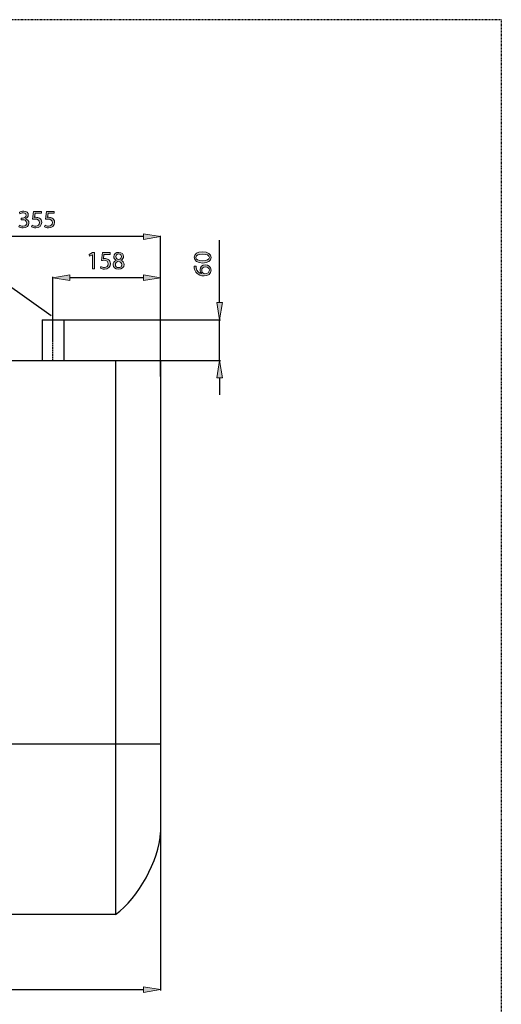
# Model space of a CAD drawing. Units: inches. Extents: x 9 to 201, y -281 to -13.
# Drawn here: x 115 to 201, y -190 to -13 of the extents above; entities that cross this region are included whole.
import ezdxf

# ---------------------------------------------------------------- set-up
doc = ezdxf.new("R2010")
doc.units = ezdxf.units.IN
doc.header["$MEASUREMENT"] = 0
for name, pattern in [('AI-Linetype-3', [0.191864, 0.119915, -0.023983, 0.023983, -0.023983]), ('AI-Linetype-6', [0.071949, 0.047966, -0.023983]), ('AI-Linetype-7', [0.071949, 0.047966, -0.023983])]:
    doc.linetypes.add(name, pattern=pattern)
doc.layers.add('Layer 1', color=7, linetype='Continuous')

# ---------------------------------------------------------------- blocks, each defined once
blk = doc.blocks.new('block 11')
at = {"layer": 'Layer 1', "color": 7, "linetype": 'AI-Linetype-3', "lineweight": 25, "true_color": 0xffffff}
blk.add_lwpolyline([(120.68, -74.1), (120.68, -66.75)], dxfattribs=at)
blk = doc.blocks.new('block 37')
at = {"layer": 'Layer 1', "color": 144, "lineweight": 25, "true_color": 0x0078c1}
blk.add_lwpolyline([(120.38, -66.05), (57.66, -21.47), (54.08, -21.47)], dxfattribs=at)
blk = doc.blocks.new('block 40')
at = {"layer": 'Layer 1', "color": 7, "lineweight": 25, "true_color": 0xffffff}
blk.add_lwpolyline([(131.95, -173.57), (78.3, -173.57)], dxfattribs=at)
blk = doc.blocks.new('block 41')
at = {"layer": 'Layer 1', "color": 7, "lineweight": 25, "true_color": 0xffffff}
blk.add_lwpolyline([(70.22, -74.1), (140.04, -74.1)], dxfattribs=at)
blk = doc.blocks.new('block 43')
at = {"layer": 'Layer 1', "color": 7, "lineweight": 25, "true_color": 0xffffff}
blk.add_lwpolyline([(140.04, -74.1), (140.04, -158.87)], dxfattribs=at)
blk = doc.blocks.new('block 44')
at = {"layer": 'Layer 1', "color": 7, "lineweight": 25, "true_color": 0xffffff}
blk.add_lwpolyline([(131.95, -74.1), (131.95, -173.57)], dxfattribs=at)
blk = doc.blocks.new('block 51')
at = {"layer": 'Layer 1', "color": 7, "lineweight": 25, "true_color": 0xffffff}
blk.add_lwpolyline([(118.74, -66.75), (118.74, -74.1)], dxfattribs=at)
blk = doc.blocks.new('block 52')
at = {"layer": 'Layer 1', "color": 7, "lineweight": 25, "true_color": 0xffffff}
blk.add_lwpolyline([(122.63, -66.75), (122.63, -74.1)], dxfattribs=at)
blk = doc.blocks.new('block 53')
at = {"layer": 'Layer 1', "color": 7, "lineweight": 25, "true_color": 0xffffff}
blk.add_lwpolyline([(118.74, -66.75), (122.63, -66.75)], dxfattribs=at)
blk = doc.blocks.new('block 57')
at = {"layer": 'Layer 1', "color": 7, "lineweight": 25, "true_color": 0xffffff}
blk.add_lwpolyline([(70.22, -142.94), (140.04, -142.94)], dxfattribs=at)
blk = doc.blocks.new('block 59')
at = {"layer": 'Layer 1', "color": 7, "lineweight": 25, "true_color": 0xffffff}
blk.add_open_spline([(131.95, -173.57), (136.06, -170.6), (139.73, -163.92), (140.04, -158.87)], degree=3, dxfattribs=at)
blk = doc.blocks.new('block 62')
at = {"layer": 'Layer 1', "color": 93, "linetype": 'AI-Linetype-6', "lineweight": 25, "true_color": 0x54b847}
blk.add_lwpolyline([(201.28, -12.86), (8.97, -12.86)], dxfattribs=at)
blk = doc.blocks.new('block 63')
at = {"layer": 'Layer 1', "color": 93, "linetype": 'AI-Linetype-7', "lineweight": 25, "true_color": 0x54b847}
blk.add_lwpolyline([(201.28, -12.86), (201.28, -281.36)], dxfattribs=at)
blk = doc.blocks.new('block 87')
at = {"layer": 'Layer 1', "color": 144, "lineweight": 25, "true_color": 0x0078c1}
blk.add_lwpolyline([(70.22, -152.98), (70.22, -187.24)], dxfattribs=at)
blk = doc.blocks.new('block 88')
at = {"layer": 'Layer 1', "color": 144, "lineweight": 25, "true_color": 0x0078c1}
blk.add_lwpolyline([(140.04, -152.98), (140.04, -187.24)], dxfattribs=at)
blk = doc.blocks.new('block 89')
at = {"layer": 'Layer 1', "color": 144, "lineweight": 25, "true_color": 0x0078c1}
blk.add_lwpolyline([(73.28, -187.08), (136.98, -187.08)], dxfattribs=at)
blk = doc.blocks.new('block 90')
at = {"layer": 'Layer 1', "true_color": 0x0078c1}
h = blk.add_hatch(color=144, dxfattribs=at)
h.dxf.hatch_style = 2
h.paths.add_polyline_path([(73.28, -186.57), (73.28, -187.59), (70.22, -187.08)])
at = {"layer": 'Layer 1', "lineweight": 0}
blk.add_lwpolyline([(73.28, -186.57), (73.28, -187.59), (70.22, -187.08), (73.28, -186.57)], dxfattribs=at)
blk = doc.blocks.new('block 91')
at = {"layer": 'Layer 1', "true_color": 0x0078c1}
h = blk.add_hatch(color=144, dxfattribs=at)
h.dxf.hatch_style = 2
h.paths.add_polyline_path([(136.98, -186.57), (136.98, -187.59), (140.04, -187.08)])
at = {"layer": 'Layer 1', "lineweight": 0}
blk.add_lwpolyline([(136.98, -186.57), (136.98, -187.59), (140.04, -187.08), (136.98, -186.57)], dxfattribs=at)
blk = doc.blocks.new('block 93')
at = {"layer": 'Layer 1', "true_color": 0x0078c1}
h = blk.add_hatch(color=144, dxfattribs=at)
h.dxf.hatch_style = 2
edge = h.paths.add_edge_path()
edge.add_spline(control_points=[(103.14, -182.9), (103.14, -182.9), (102.02, -182.9), (102.02, -182.9), (102.02, -182.9), (101.91, -183.65), (101.91, -183.65), (101.98, -183.64), (102.04, -183.64), (102.15, -183.64), (102.38, -183.64), (102.6, -183.68), (102.78, -183.79), (103.01, -183.92), (103.2, -184.18), (103.2, -184.54), (103.2, -185.11), (102.75, -185.54), (102.11, -185.54), (101.79, -185.54), (101.52, -185.45), (101.38, -185.36), (101.38, -185.36), (101.48, -185.06), (101.48, -185.06), (101.6, -185.13), (101.84, -185.22), (102.11, -185.22), (102.48, -185.22), (102.8, -184.98), (102.8, -184.59), (102.8, -184.21), (102.54, -183.94), (101.96, -183.94), (101.79, -183.94), (101.66, -183.96), (101.55, -183.97), (101.55, -183.97), (101.74, -182.56), (101.74, -182.56), (101.74, -182.56), (103.14, -182.56), (103.14, -182.56), (103.14, -182.56), (103.14, -182.9), (103.14, -182.9)], knot_values=[0, 0, 0, 0, 1, 1, 1, 2, 2, 2, 3, 3, 3, 4, 4, 4, 5, 5, 5, 6, 6, 6, 7, 7, 7, 8, 8, 8, 9, 9, 9, 10, 10, 10, 11, 11, 11, 12, 12, 12, 13, 13, 13, 14, 14, 14, 15, 15, 15, 15], degree=3, periodic=1)
h = blk.add_hatch(color=144, dxfattribs=at)
h.dxf.hatch_style = 2
h.paths.add_polyline_path([(105.6, -182.56), (105.6, -182.82), (104.33, -185.49), (103.92, -185.49), (105.19, -182.9), (105.19, -182.89), (103.76, -182.89), (103.76, -182.56)])
h = blk.add_hatch(color=144, dxfattribs=at)
h.dxf.hatch_style = 2
edge = h.paths.add_edge_path()
edge.add_spline(control_points=[(107.96, -184), (107.96, -184.99), (107.59, -185.54), (106.95, -185.54), (106.37, -185.54), (105.98, -185.01), (105.97, -184.04), (105.97, -183.05), (106.4, -182.51), (107, -182.51), (107.61, -182.51), (107.96, -183.06), (107.96, -184)], knot_values=[0, 0, 0, 0, 1, 1, 1, 2, 2, 2, 3, 3, 3, 4, 4, 4, 4], degree=3, periodic=1)
edge = h.paths.add_edge_path()
edge.add_spline(control_points=[(106.37, -184.04), (106.37, -184.8), (106.61, -185.24), (106.97, -185.24), (107.37, -185.24), (107.56, -184.76), (107.56, -184.01), (107.56, -183.29), (107.38, -182.82), (106.97, -182.82), (106.63, -182.82), (106.37, -183.24), (106.37, -184.04)], knot_values=[0, 0, 0, 0, 1, 1, 1, 2, 2, 2, 3, 3, 3, 4, 4, 4, 4], degree=3, periodic=1)
at = {"layer": 'Layer 1', "lineweight": 0}
blk.add_lwpolyline([(105.6, -182.56), (105.6, -182.82), (104.33, -185.49), (103.92, -185.49), (105.19, -182.9), (105.19, -182.89), (103.76, -182.89), (103.76, -182.56), (105.6, -182.56)], dxfattribs=at)
for points, knots in [([(103.14, -182.9), (103.14, -182.9), (102.02, -182.9), (102.02, -182.9), (102.02, -182.9), (101.91, -183.65), (101.91, -183.65), (101.98, -183.64), (102.04, -183.64), (102.15, -183.64), (102.38, -183.64), (102.6, -183.68), (102.78, -183.79), (103.01, -183.92), (103.2, -184.18), (103.2, -184.54), (103.2, -185.11), (102.75, -185.54), (102.11, -185.54), (101.79, -185.54), (101.52, -185.45), (101.38, -185.36), (101.38, -185.36), (101.48, -185.06), (101.48, -185.06), (101.6, -185.13), (101.84, -185.22), (102.11, -185.22), (102.48, -185.22), (102.8, -184.98), (102.8, -184.59), (102.8, -184.21), (102.54, -183.94), (101.96, -183.94), (101.79, -183.94), (101.66, -183.96), (101.55, -183.97), (101.55, -183.97), (101.74, -182.56), (101.74, -182.56), (101.74, -182.56), (103.14, -182.56), (103.14, -182.56), (103.14, -182.56), (103.14, -182.9), (103.14, -182.9)], [0, 0, 0, 0, 1, 1, 1, 2, 2, 2, 3, 3, 3, 4, 4, 4, 5, 5, 5, 6, 6, 6, 7, 7, 7, 8, 8, 8, 9, 9, 9, 10, 10, 10, 11, 11, 11, 12, 12, 12, 13, 13, 13, 14, 14, 14, 15, 15, 15, 15]), ([(107.96, -184), (107.96, -184.99), (107.59, -185.54), (106.95, -185.54), (106.37, -185.54), (105.98, -185.01), (105.97, -184.04), (105.97, -183.05), (106.4, -182.51), (107, -182.51), (107.61, -182.51), (107.96, -183.06), (107.96, -184)], [0, 0, 0, 0, 1, 1, 1, 2, 2, 2, 3, 3, 3, 4, 4, 4, 4]), ([(106.37, -184.04), (106.37, -184.8), (106.61, -185.24), (106.97, -185.24), (107.37, -185.24), (107.56, -184.76), (107.56, -184.01), (107.56, -183.29), (107.38, -182.82), (106.97, -182.82), (106.63, -182.82), (106.37, -183.24), (106.37, -184.04)], [0, 0, 0, 0, 1, 1, 1, 2, 2, 2, 3, 3, 3, 4, 4, 4, 4])]:
    blk.add_open_spline(points, degree=3, knots=knots, dxfattribs=at)
blk = doc.blocks.new('block 92')
at = {"layer": 'Layer 1'}
blk.add_blockref('block 93', (0, 0), dxfattribs=at)
blk = doc.blocks.new('block 94')
at = {"layer": 'Layer 1', "lineweight": 0}
blk.add_lwpolyline([(70.22, -152.91), (70.22, -152.91)], dxfattribs=at)
blk = doc.blocks.new('block 95')
at = {"layer": 'Layer 1', "lineweight": 0}
blk.add_lwpolyline([(140.04, -152.91), (140.04, -152.91)], dxfattribs=at)
blk = doc.blocks.new('block 96')
at = {"layer": 'Layer 1', "lineweight": 0}
blk.add_lwpolyline([(140.04, -187.08), (140.04, -187.08)], dxfattribs=at)
blk = doc.blocks.new('block 86')
at = {"layer": 'Layer 1'}
for name in ['block 94', 'block 87', 'block 95', 'block 88', 'block 92', 'block 90', 'block 89', 'block 91', 'block 96']:
    blk.add_blockref(name, (0, 0), dxfattribs=at)
blk = doc.blocks.new('block 98')
at = {"layer": 'Layer 1', "color": 144, "lineweight": 25, "true_color": 0x0078c1}
blk.add_lwpolyline([(140.11, -74.1), (150.8, -74.1)], dxfattribs=at)
blk = doc.blocks.new('block 99')
at = {"layer": 'Layer 1', "color": 144, "lineweight": 25, "true_color": 0x0078c1}
blk.add_lwpolyline([(122.7, -66.75), (150.8, -66.75)], dxfattribs=at)
blk = doc.blocks.new('block 100')
at = {"layer": 'Layer 1', "color": 144, "lineweight": 25, "true_color": 0x0078c1}
blk.add_lwpolyline([(150.65, -77.17), (150.65, -80.23)], dxfattribs=at)
blk = doc.blocks.new('block 101')
at = {"layer": 'Layer 1', "color": 144, "lineweight": 25, "true_color": 0x0078c1}
blk.add_lwpolyline([(150.65, -63.69), (150.65, -52.49)], dxfattribs=at)
blk = doc.blocks.new('block 102')
at = {"layer": 'Layer 1', "color": 144, "lineweight": 25, "true_color": 0x0078c1}
blk.add_lwpolyline([(150.65, -74.1), (150.65, -66.75)], dxfattribs=at)
blk = doc.blocks.new('block 103')
at = {"layer": 'Layer 1', "true_color": 0x0078c1}
h = blk.add_hatch(color=144, dxfattribs=at)
h.dxf.hatch_style = 2
h.paths.add_polyline_path([(150.14, -77.17), (151.16, -77.17), (150.65, -74.1)])
at = {"layer": 'Layer 1', "lineweight": 0}
blk.add_lwpolyline([(150.14, -77.17), (151.16, -77.17), (150.65, -74.1), (150.14, -77.17)], dxfattribs=at)
blk = doc.blocks.new('block 104')
at = {"layer": 'Layer 1', "true_color": 0x0078c1}
h = blk.add_hatch(color=144, dxfattribs=at)
h.dxf.hatch_style = 2
h.paths.add_polyline_path([(150.14, -63.69), (151.16, -63.69), (150.65, -66.75)])
at = {"layer": 'Layer 1', "lineweight": 0}
blk.add_lwpolyline([(150.14, -63.69), (151.16, -63.69), (150.65, -66.75), (150.14, -63.69)], dxfattribs=at)
blk = doc.blocks.new('block 106')
at = {"layer": 'Layer 1', "true_color": 0x0078c1}
h = blk.add_hatch(color=144, dxfattribs=at)
h.dxf.hatch_style = 2
edge = h.paths.add_edge_path()
edge.add_spline(control_points=[(147.56, -54.57), (148.55, -54.57), (149.1, -54.95), (149.1, -55.59), (149.1, -56.16), (148.57, -56.56), (147.6, -56.57), (146.61, -56.57), (146.08, -56.14), (146.08, -55.54), (146.08, -54.93), (146.63, -54.57), (147.56, -54.57)], knot_values=[0, 0, 0, 0, 1, 1, 1, 2, 2, 2, 3, 3, 3, 4, 4, 4, 4], degree=3, periodic=1)
edge = h.paths.add_edge_path()
edge.add_spline(control_points=[(147.6, -56.16), (148.37, -56.16), (148.8, -55.93), (148.8, -55.57), (148.8, -55.17), (148.32, -54.98), (147.58, -54.98), (146.86, -54.98), (146.38, -55.16), (146.38, -55.57), (146.38, -55.91), (146.81, -56.16), (147.6, -56.16)], knot_values=[0, 0, 0, 0, 1, 1, 1, 2, 2, 2, 3, 3, 3, 4, 4, 4, 4], degree=3, periodic=1)
h = blk.add_hatch(color=144, dxfattribs=at)
h.dxf.hatch_style = 2
edge = h.paths.add_edge_path()
edge.add_spline(control_points=[(146.41, -57.16), (146.4, -57.25), (146.41, -57.35), (146.43, -57.46), (146.53, -58.09), (146.98, -58.41), (147.46, -58.48), (147.46, -58.48), (147.46, -58.47), (147.46, -58.47), (147.28, -58.33), (147.12, -58.08), (147.12, -57.76), (147.12, -57.24), (147.5, -56.88), (148.07, -56.88), (148.61, -56.88), (149.1, -57.24), (149.1, -57.85), (149.1, -58.47), (148.62, -58.89), (147.86, -58.89), (147.28, -58.89), (146.82, -58.68), (146.54, -58.39), (146.3, -58.15), (146.15, -57.82), (146.1, -57.45), (146.09, -57.34), (146.08, -57.24), (146.08, -57.16), (146.08, -57.16), (146.41, -57.16), (146.41, -57.16)], knot_values=[0, 0, 0, 0, 1, 1, 1, 2, 2, 2, 3, 3, 3, 4, 4, 4, 5, 5, 5, 6, 6, 6, 7, 7, 7, 8, 8, 8, 9, 9, 9, 10, 10, 10, 11, 11, 11, 11], degree=3, periodic=1)
edge = h.paths.add_edge_path()
edge.add_spline(control_points=[(148.1, -57.28), (147.68, -57.28), (147.42, -57.52), (147.42, -57.88), (147.42, -58.12), (147.57, -58.34), (147.78, -58.45), (147.83, -58.47), (147.88, -58.49), (147.96, -58.49), (148.44, -58.49), (148.8, -58.26), (148.8, -57.84), (148.8, -57.51), (148.51, -57.28), (148.1, -57.28)], knot_values=[0, 0, 0, 0, 1, 1, 1, 2, 2, 2, 3, 3, 3, 4, 4, 4, 5, 5, 5, 5], degree=3, periodic=1)
at = {"layer": 'Layer 1', "lineweight": 0}
for points, knots in [([(147.56, -54.57), (148.55, -54.57), (149.1, -54.95), (149.1, -55.59), (149.1, -56.16), (148.57, -56.56), (147.6, -56.57), (146.61, -56.57), (146.08, -56.14), (146.08, -55.54), (146.08, -54.93), (146.63, -54.57), (147.56, -54.57)], [0, 0, 0, 0, 1, 1, 1, 2, 2, 2, 3, 3, 3, 4, 4, 4, 4]), ([(147.6, -56.16), (148.37, -56.16), (148.8, -55.93), (148.8, -55.57), (148.8, -55.17), (148.32, -54.98), (147.58, -54.98), (146.86, -54.98), (146.38, -55.16), (146.38, -55.57), (146.38, -55.91), (146.81, -56.16), (147.6, -56.16)], [0, 0, 0, 0, 1, 1, 1, 2, 2, 2, 3, 3, 3, 4, 4, 4, 4]), ([(146.41, -57.16), (146.4, -57.25), (146.41, -57.35), (146.43, -57.46), (146.53, -58.09), (146.98, -58.41), (147.46, -58.48), (147.46, -58.48), (147.46, -58.47), (147.46, -58.47), (147.28, -58.33), (147.12, -58.08), (147.12, -57.76), (147.12, -57.24), (147.5, -56.88), (148.07, -56.88), (148.61, -56.88), (149.1, -57.24), (149.1, -57.85), (149.1, -58.47), (148.62, -58.89), (147.86, -58.89), (147.28, -58.89), (146.82, -58.68), (146.54, -58.39), (146.3, -58.15), (146.15, -57.82), (146.1, -57.45), (146.09, -57.34), (146.08, -57.24), (146.08, -57.16), (146.08, -57.16), (146.41, -57.16), (146.41, -57.16)], [0, 0, 0, 0, 1, 1, 1, 2, 2, 2, 3, 3, 3, 4, 4, 4, 5, 5, 5, 6, 6, 6, 7, 7, 7, 8, 8, 8, 9, 9, 9, 10, 10, 10, 11, 11, 11, 11]), ([(148.1, -57.28), (147.68, -57.28), (147.42, -57.52), (147.42, -57.88), (147.42, -58.12), (147.57, -58.34), (147.78, -58.45), (147.83, -58.47), (147.88, -58.49), (147.96, -58.49), (148.44, -58.49), (148.8, -58.26), (148.8, -57.84), (148.8, -57.51), (148.51, -57.28), (148.1, -57.28)], [0, 0, 0, 0, 1, 1, 1, 2, 2, 2, 3, 3, 3, 4, 4, 4, 5, 5, 5, 5])]:
    blk.add_open_spline(points, degree=3, knots=knots, dxfattribs=at)
blk = doc.blocks.new('block 105')
at = {"layer": 'Layer 1'}
blk.add_blockref('block 106', (0, 0), dxfattribs=at)
blk = doc.blocks.new('block 107')
at = {"layer": 'Layer 1', "lineweight": 0}
blk.add_lwpolyline([(140.04, -74.1), (140.04, -74.1)], dxfattribs=at)
blk = doc.blocks.new('block 108')
at = {"layer": 'Layer 1', "lineweight": 0}
blk.add_lwpolyline([(122.63, -66.75), (122.63, -66.75)], dxfattribs=at)
blk = doc.blocks.new('block 109')
at = {"layer": 'Layer 1', "lineweight": 0}
blk.add_lwpolyline([(150.65, -66.75), (150.65, -66.75)], dxfattribs=at)
blk = doc.blocks.new('block 97')
at = {"layer": 'Layer 1'}
for name in ['block 101', 'block 105', 'block 104', 'block 108', 'block 99', 'block 102', 'block 109', 'block 107', 'block 98', 'block 103', 'block 100']:
    blk.add_blockref(name, (0, 0), dxfattribs=at)
blk = doc.blocks.new('block 111')
at = {"layer": 'Layer 1', "color": 7, "lineweight": 25, "true_color": 0xffffff}
blk.add_lwpolyline([(140.04, -76.98), (140.04, -59.07)], dxfattribs=at)
blk = doc.blocks.new('block 112')
at = {"layer": 'Layer 1', "color": 144, "lineweight": 25, "true_color": 0x0078c1}
blk.add_lwpolyline([(120.68, -70.35), (120.68, -59.07)], dxfattribs=at)
blk = doc.blocks.new('block 113')
at = {"layer": 'Layer 1', "color": 144, "lineweight": 25, "true_color": 0x0078c1}
blk.add_lwpolyline([(136.98, -59.22), (123.75, -59.22)], dxfattribs=at)
blk = doc.blocks.new('block 114')
at = {"layer": 'Layer 1', "true_color": 0x0078c1}
h = blk.add_hatch(color=144, dxfattribs=at)
h.dxf.hatch_style = 2
h.paths.add_polyline_path([(136.98, -58.71), (136.98, -59.73), (140.04, -59.22)])
at = {"layer": 'Layer 1', "lineweight": 0}
blk.add_lwpolyline([(136.98, -58.71), (136.98, -59.73), (140.04, -59.22), (136.98, -58.71)], dxfattribs=at)
blk = doc.blocks.new('block 115')
at = {"layer": 'Layer 1', "true_color": 0x0078c1}
h = blk.add_hatch(color=144, dxfattribs=at)
h.dxf.hatch_style = 2
h.paths.add_polyline_path([(123.75, -58.71), (123.75, -59.73), (120.68, -59.22)])
at = {"layer": 'Layer 1', "lineweight": 0}
blk.add_lwpolyline([(123.75, -58.71), (123.75, -59.73), (120.68, -59.22), (123.75, -58.71)], dxfattribs=at)
blk = doc.blocks.new('block 117')
at = {"layer": 'Layer 1', "true_color": 0x0078c1}
h = blk.add_hatch(color=144, dxfattribs=at)
h.dxf.hatch_style = 2
h.paths.add_polyline_path([(127.78, -55.07), (127.77, -55.07), (127.26, -55.35), (127.18, -55.04), (127.82, -54.7), (128.16, -54.7), (128.16, -57.63), (127.78, -57.63)])
h = blk.add_hatch(color=144, dxfattribs=at)
h.dxf.hatch_style = 2
edge = h.paths.add_edge_path()
edge.add_spline(control_points=[(130.98, -55.04), (130.98, -55.04), (129.86, -55.04), (129.86, -55.04), (129.86, -55.04), (129.75, -55.79), (129.75, -55.79), (129.81, -55.78), (129.88, -55.77), (129.99, -55.77), (130.21, -55.77), (130.44, -55.82), (130.62, -55.93), (130.85, -56.06), (131.03, -56.31), (131.03, -56.68), (131.03, -57.25), (130.58, -57.68), (129.94, -57.68), (129.62, -57.68), (129.36, -57.59), (129.21, -57.5), (129.21, -57.5), (129.31, -57.2), (129.31, -57.2), (129.44, -57.27), (129.67, -57.36), (129.94, -57.36), (130.31, -57.36), (130.64, -57.12), (130.63, -56.72), (130.63, -56.35), (130.38, -56.08), (129.8, -56.08), (129.62, -56.08), (129.49, -56.09), (129.39, -56.11), (129.39, -56.11), (129.58, -54.7), (129.58, -54.7), (129.58, -54.7), (130.98, -54.7), (130.98, -54.7), (130.98, -54.7), (130.98, -55.04), (130.98, -55.04)], knot_values=[0, 0, 0, 0, 1, 1, 1, 2, 2, 2, 3, 3, 3, 4, 4, 4, 5, 5, 5, 6, 6, 6, 7, 7, 7, 8, 8, 8, 9, 9, 9, 10, 10, 10, 11, 11, 11, 12, 12, 12, 13, 13, 13, 14, 14, 14, 15, 15, 15, 15], degree=3, periodic=1)
h = blk.add_hatch(color=144, dxfattribs=at)
h.dxf.hatch_style = 2
edge = h.paths.add_edge_path()
edge.add_spline(control_points=[(132.08, -56.09), (131.75, -55.94), (131.61, -55.68), (131.61, -55.43), (131.61, -54.97), (132, -54.65), (132.52, -54.65), (133.09, -54.65), (133.38, -55), (133.38, -55.37), (133.38, -55.62), (133.25, -55.89), (132.89, -56.06), (132.89, -56.06), (132.89, -56.07), (132.89, -56.07), (133.25, -56.22), (133.48, -56.48), (133.48, -56.83), (133.48, -57.34), (133.04, -57.68), (132.48, -57.68), (131.87, -57.68), (131.5, -57.32), (131.5, -56.89), (131.5, -56.52), (131.72, -56.26), (132.08, -56.1), (132.08, -56.1), (132.08, -56.09), (132.08, -56.09)], knot_values=[0, 0, 0, 0, 1, 1, 1, 2, 2, 2, 3, 3, 3, 4, 4, 4, 5, 5, 5, 6, 6, 6, 7, 7, 7, 8, 8, 8, 9, 9, 9, 10, 10, 10, 10], degree=3, periodic=1)
edge = h.paths.add_edge_path()
edge.add_spline(control_points=[(133.08, -56.87), (133.08, -56.52), (132.83, -56.34), (132.43, -56.23), (132.09, -56.33), (131.91, -56.56), (131.91, -56.84), (131.89, -57.13), (132.12, -57.39), (132.49, -57.39), (132.85, -57.39), (133.08, -57.17), (133.08, -56.87)], knot_values=[0, 0, 0, 0, 1, 1, 1, 2, 2, 2, 3, 3, 3, 4, 4, 4, 4], degree=3, periodic=1)
edge = h.paths.add_edge_path()
edge.add_spline(control_points=[(131.99, -55.4), (131.98, -55.7), (132.21, -55.86), (132.55, -55.95), (132.8, -55.86), (132.99, -55.68), (132.99, -55.41), (132.99, -55.18), (132.85, -54.94), (132.5, -54.94), (132.17, -54.94), (131.99, -55.15), (131.99, -55.4)], knot_values=[0, 0, 0, 0, 1, 1, 1, 2, 2, 2, 3, 3, 3, 4, 4, 4, 4], degree=3, periodic=1)
at = {"layer": 'Layer 1', "lineweight": 0}
blk.add_lwpolyline([(127.78, -55.07), (127.77, -55.07), (127.26, -55.35), (127.18, -55.04), (127.82, -54.7), (128.16, -54.7), (128.16, -57.63), (127.78, -57.63), (127.78, -55.07)], dxfattribs=at)
for points, knots in [([(130.98, -55.04), (130.98, -55.04), (129.86, -55.04), (129.86, -55.04), (129.86, -55.04), (129.75, -55.79), (129.75, -55.79), (129.81, -55.78), (129.88, -55.77), (129.99, -55.77), (130.21, -55.77), (130.44, -55.82), (130.62, -55.93), (130.85, -56.06), (131.03, -56.31), (131.03, -56.68), (131.03, -57.25), (130.58, -57.68), (129.94, -57.68), (129.62, -57.68), (129.36, -57.59), (129.21, -57.5), (129.21, -57.5), (129.31, -57.2), (129.31, -57.2), (129.44, -57.27), (129.67, -57.36), (129.94, -57.36), (130.31, -57.36), (130.64, -57.12), (130.63, -56.72), (130.63, -56.35), (130.38, -56.08), (129.8, -56.08), (129.62, -56.08), (129.49, -56.09), (129.39, -56.11), (129.39, -56.11), (129.58, -54.7), (129.58, -54.7), (129.58, -54.7), (130.98, -54.7), (130.98, -54.7), (130.98, -54.7), (130.98, -55.04), (130.98, -55.04)], [0, 0, 0, 0, 1, 1, 1, 2, 2, 2, 3, 3, 3, 4, 4, 4, 5, 5, 5, 6, 6, 6, 7, 7, 7, 8, 8, 8, 9, 9, 9, 10, 10, 10, 11, 11, 11, 12, 12, 12, 13, 13, 13, 14, 14, 14, 15, 15, 15, 15]), ([(132.08, -56.09), (131.75, -55.94), (131.61, -55.68), (131.61, -55.43), (131.61, -54.97), (132, -54.65), (132.52, -54.65), (133.09, -54.65), (133.38, -55), (133.38, -55.37), (133.38, -55.62), (133.25, -55.89), (132.89, -56.06), (132.89, -56.06), (132.89, -56.07), (132.89, -56.07), (133.25, -56.22), (133.48, -56.48), (133.48, -56.83), (133.48, -57.34), (133.04, -57.68), (132.48, -57.68), (131.87, -57.68), (131.5, -57.32), (131.5, -56.89), (131.5, -56.52), (131.72, -56.26), (132.08, -56.1), (132.08, -56.1), (132.08, -56.09), (132.08, -56.09)], [0, 0, 0, 0, 1, 1, 1, 2, 2, 2, 3, 3, 3, 4, 4, 4, 5, 5, 5, 6, 6, 6, 7, 7, 7, 8, 8, 8, 9, 9, 9, 10, 10, 10, 10]), ([(133.08, -56.87), (133.08, -56.52), (132.83, -56.34), (132.43, -56.23), (132.09, -56.33), (131.91, -56.56), (131.91, -56.84), (131.89, -57.13), (132.12, -57.39), (132.49, -57.39), (132.85, -57.39), (133.08, -57.17), (133.08, -56.87)], [0, 0, 0, 0, 1, 1, 1, 2, 2, 2, 3, 3, 3, 4, 4, 4, 4]), ([(131.99, -55.4), (131.98, -55.7), (132.21, -55.86), (132.55, -55.95), (132.8, -55.86), (132.99, -55.68), (132.99, -55.41), (132.99, -55.18), (132.85, -54.94), (132.5, -54.94), (132.17, -54.94), (131.99, -55.15), (131.99, -55.4)], [0, 0, 0, 0, 1, 1, 1, 2, 2, 2, 3, 3, 3, 4, 4, 4, 4])]:
    blk.add_open_spline(points, degree=3, knots=knots, dxfattribs=at)
blk = doc.blocks.new('block 116')
at = {"layer": 'Layer 1'}
blk.add_blockref('block 117', (0, 0), dxfattribs=at)
blk = doc.blocks.new('block 118')
at = {"layer": 'Layer 1', "lineweight": 0}
blk.add_lwpolyline([(140.04, -77.05), (140.04, -77.05)], dxfattribs=at)
blk = doc.blocks.new('block 119')
at = {"layer": 'Layer 1', "lineweight": 0}
blk.add_lwpolyline([(120.68, -70.43), (120.68, -70.43)], dxfattribs=at)
blk = doc.blocks.new('block 120')
at = {"layer": 'Layer 1', "lineweight": 0}
blk.add_lwpolyline([(120.68, -59.22), (120.68, -59.22)], dxfattribs=at)
blk = doc.blocks.new('block 110')
at = {"layer": 'Layer 1'}
for name in ['block 116', 'block 115', 'block 112', 'block 120', 'block 113', 'block 114', 'block 111', 'block 119', 'block 118']:
    blk.add_blockref(name, (0, 0), dxfattribs=at)
blk = doc.blocks.new('block 122')
at = {"layer": 'Layer 1', "color": 144, "lineweight": 25, "true_color": 0x0078c1}
blk.add_lwpolyline([(140.04, -76.9), (140.04, -51.66)], dxfattribs=at)
blk = doc.blocks.new('block 123')
at = {"layer": 'Layer 1', "color": 144, "lineweight": 25, "true_color": 0x0078c1}
blk.add_lwpolyline([(96.55, -66.68), (96.55, -51.66)], dxfattribs=at)
blk = doc.blocks.new('block 124')
at = {"layer": 'Layer 1', "color": 144, "lineweight": 25, "true_color": 0x0078c1}
blk.add_lwpolyline([(136.98, -51.81), (99.62, -51.81)], dxfattribs=at)
blk = doc.blocks.new('block 125')
at = {"layer": 'Layer 1', "true_color": 0x0078c1}
h = blk.add_hatch(color=144, dxfattribs=at)
h.dxf.hatch_style = 2
h.paths.add_polyline_path([(136.98, -51.3), (136.98, -52.32), (140.04, -51.81)])
at = {"layer": 'Layer 1', "lineweight": 0}
blk.add_lwpolyline([(136.98, -51.3), (136.98, -52.32), (140.04, -51.81), (136.98, -51.3)], dxfattribs=at)
blk = doc.blocks.new('block 126')
at = {"layer": 'Layer 1', "true_color": 0x0078c1}
h = blk.add_hatch(color=144, dxfattribs=at)
h.dxf.hatch_style = 2
h.paths.add_polyline_path([(99.62, -51.3), (99.62, -52.32), (96.55, -51.81)])
at = {"layer": 'Layer 1', "lineweight": 0}
blk.add_lwpolyline([(99.62, -51.3), (99.62, -52.32), (96.55, -51.81), (99.62, -51.3)], dxfattribs=at)
blk = doc.blocks.new('block 128')
at = {"layer": 'Layer 1', "true_color": 0x0078c1}
h = blk.add_hatch(color=144, dxfattribs=at)
h.dxf.hatch_style = 2
edge = h.paths.add_edge_path()
edge.add_spline(control_points=[(114.66, -49.77), (114.77, -49.83), (115.03, -49.95), (115.3, -49.95), (115.81, -49.95), (115.97, -49.63), (115.97, -49.38), (115.96, -48.97), (115.59, -48.79), (115.21, -48.79), (115.21, -48.79), (114.99, -48.79), (114.99, -48.79), (114.99, -48.79), (114.99, -48.49), (114.99, -48.49), (114.99, -48.49), (115.21, -48.49), (115.21, -48.49), (115.5, -48.49), (115.86, -48.35), (115.86, -48), (115.86, -47.77), (115.71, -47.56), (115.35, -47.56), (115.12, -47.56), (114.89, -47.66), (114.76, -47.75), (114.76, -47.75), (114.66, -47.46), (114.66, -47.46), (114.81, -47.35), (115.11, -47.24), (115.43, -47.24), (116, -47.24), (116.26, -47.58), (116.26, -47.94), (116.26, -48.24), (116.08, -48.5), (115.72, -48.63), (115.72, -48.63), (115.72, -48.64), (115.72, -48.64), (116.08, -48.71), (116.37, -48.98), (116.38, -49.39), (116.38, -49.86), (116.01, -50.27), (115.31, -50.27), (114.98, -50.27), (114.69, -50.16), (114.55, -50.07), (114.55, -50.07), (114.66, -49.77), (114.66, -49.77)], knot_values=[0, 0, 0, 0, 1, 1, 1, 2, 2, 2, 3, 3, 3, 4, 4, 4, 5, 5, 5, 6, 6, 6, 7, 7, 7, 8, 8, 8, 9, 9, 9, 10, 10, 10, 11, 11, 11, 12, 12, 12, 13, 13, 13, 14, 14, 14, 15, 15, 15, 16, 16, 16, 17, 17, 17, 18, 18, 18, 18], degree=3, periodic=1)
h = blk.add_hatch(color=144, dxfattribs=at)
h.dxf.hatch_style = 2
edge = h.paths.add_edge_path()
edge.add_spline(control_points=[(118.62, -47.62), (118.62, -47.62), (117.5, -47.62), (117.5, -47.62), (117.5, -47.62), (117.39, -48.37), (117.39, -48.37), (117.46, -48.36), (117.52, -48.36), (117.63, -48.36), (117.86, -48.36), (118.08, -48.4), (118.26, -48.52), (118.49, -48.64), (118.68, -48.9), (118.68, -49.27), (118.68, -49.84), (118.22, -50.27), (117.59, -50.27), (117.27, -50.27), (117, -50.18), (116.86, -50.09), (116.86, -50.09), (116.96, -49.78), (116.96, -49.78), (117.08, -49.86), (117.32, -49.95), (117.59, -49.95), (117.96, -49.95), (118.28, -49.7), (118.28, -49.31), (118.28, -48.93), (118.02, -48.67), (117.44, -48.67), (117.27, -48.67), (117.14, -48.68), (117.03, -48.69), (117.03, -48.69), (117.22, -47.29), (117.22, -47.29), (117.22, -47.29), (118.62, -47.29), (118.62, -47.29), (118.62, -47.29), (118.62, -47.62), (118.62, -47.62)], knot_values=[0, 0, 0, 0, 1, 1, 1, 2, 2, 2, 3, 3, 3, 4, 4, 4, 5, 5, 5, 6, 6, 6, 7, 7, 7, 8, 8, 8, 9, 9, 9, 10, 10, 10, 11, 11, 11, 12, 12, 12, 13, 13, 13, 14, 14, 14, 15, 15, 15, 15], degree=3, periodic=1)
h = blk.add_hatch(color=144, dxfattribs=at)
h.dxf.hatch_style = 2
edge = h.paths.add_edge_path()
edge.add_spline(control_points=[(120.93, -47.62), (120.93, -47.62), (119.81, -47.62), (119.81, -47.62), (119.81, -47.62), (119.7, -48.37), (119.7, -48.37), (119.77, -48.36), (119.83, -48.36), (119.94, -48.36), (120.17, -48.36), (120.39, -48.4), (120.57, -48.52), (120.8, -48.64), (120.99, -48.9), (120.99, -49.27), (120.99, -49.84), (120.53, -50.27), (119.9, -50.27), (119.58, -50.27), (119.31, -50.18), (119.17, -50.09), (119.17, -50.09), (119.27, -49.78), (119.27, -49.78), (119.39, -49.86), (119.63, -49.95), (119.9, -49.95), (120.27, -49.95), (120.59, -49.7), (120.59, -49.31), (120.59, -48.93), (120.33, -48.67), (119.75, -48.67), (119.58, -48.67), (119.45, -48.68), (119.34, -48.69), (119.34, -48.69), (119.53, -47.29), (119.53, -47.29), (119.53, -47.29), (120.93, -47.29), (120.93, -47.29), (120.93, -47.29), (120.93, -47.62), (120.93, -47.62)], knot_values=[0, 0, 0, 0, 1, 1, 1, 2, 2, 2, 3, 3, 3, 4, 4, 4, 5, 5, 5, 6, 6, 6, 7, 7, 7, 8, 8, 8, 9, 9, 9, 10, 10, 10, 11, 11, 11, 12, 12, 12, 13, 13, 13, 14, 14, 14, 15, 15, 15, 15], degree=3, periodic=1)
at = {"layer": 'Layer 1', "lineweight": 0}
for points, knots in [([(114.66, -49.77), (114.77, -49.83), (115.03, -49.95), (115.3, -49.95), (115.81, -49.95), (115.97, -49.63), (115.97, -49.38), (115.96, -48.97), (115.59, -48.79), (115.21, -48.79), (115.21, -48.79), (114.99, -48.79), (114.99, -48.79), (114.99, -48.79), (114.99, -48.49), (114.99, -48.49), (114.99, -48.49), (115.21, -48.49), (115.21, -48.49), (115.5, -48.49), (115.86, -48.35), (115.86, -48), (115.86, -47.77), (115.71, -47.56), (115.35, -47.56), (115.12, -47.56), (114.89, -47.66), (114.76, -47.75), (114.76, -47.75), (114.66, -47.46), (114.66, -47.46), (114.81, -47.35), (115.11, -47.24), (115.43, -47.24), (116, -47.24), (116.26, -47.58), (116.26, -47.94), (116.26, -48.24), (116.08, -48.5), (115.72, -48.63), (115.72, -48.63), (115.72, -48.64), (115.72, -48.64), (116.08, -48.71), (116.37, -48.98), (116.38, -49.39), (116.38, -49.86), (116.01, -50.27), (115.31, -50.27), (114.98, -50.27), (114.69, -50.16), (114.55, -50.07), (114.55, -50.07), (114.66, -49.77), (114.66, -49.77)], [0, 0, 0, 0, 1, 1, 1, 2, 2, 2, 3, 3, 3, 4, 4, 4, 5, 5, 5, 6, 6, 6, 7, 7, 7, 8, 8, 8, 9, 9, 9, 10, 10, 10, 11, 11, 11, 12, 12, 12, 13, 13, 13, 14, 14, 14, 15, 15, 15, 16, 16, 16, 17, 17, 17, 18, 18, 18, 18]), ([(118.62, -47.62), (118.62, -47.62), (117.5, -47.62), (117.5, -47.62), (117.5, -47.62), (117.39, -48.37), (117.39, -48.37), (117.46, -48.36), (117.52, -48.36), (117.63, -48.36), (117.86, -48.36), (118.08, -48.4), (118.26, -48.52), (118.49, -48.64), (118.68, -48.9), (118.68, -49.27), (118.68, -49.84), (118.22, -50.27), (117.59, -50.27), (117.27, -50.27), (117, -50.18), (116.86, -50.09), (116.86, -50.09), (116.96, -49.78), (116.96, -49.78), (117.08, -49.86), (117.32, -49.95), (117.59, -49.95), (117.96, -49.95), (118.28, -49.7), (118.28, -49.31), (118.28, -48.93), (118.02, -48.67), (117.44, -48.67), (117.27, -48.67), (117.14, -48.68), (117.03, -48.69), (117.03, -48.69), (117.22, -47.29), (117.22, -47.29), (117.22, -47.29), (118.62, -47.29), (118.62, -47.29), (118.62, -47.29), (118.62, -47.62), (118.62, -47.62)], [0, 0, 0, 0, 1, 1, 1, 2, 2, 2, 3, 3, 3, 4, 4, 4, 5, 5, 5, 6, 6, 6, 7, 7, 7, 8, 8, 8, 9, 9, 9, 10, 10, 10, 11, 11, 11, 12, 12, 12, 13, 13, 13, 14, 14, 14, 15, 15, 15, 15]), ([(120.93, -47.62), (120.93, -47.62), (119.81, -47.62), (119.81, -47.62), (119.81, -47.62), (119.7, -48.37), (119.7, -48.37), (119.77, -48.36), (119.83, -48.36), (119.94, -48.36), (120.17, -48.36), (120.39, -48.4), (120.57, -48.52), (120.8, -48.64), (120.99, -48.9), (120.99, -49.27), (120.99, -49.84), (120.53, -50.27), (119.9, -50.27), (119.58, -50.27), (119.31, -50.18), (119.17, -50.09), (119.17, -50.09), (119.27, -49.78), (119.27, -49.78), (119.39, -49.86), (119.63, -49.95), (119.9, -49.95), (120.27, -49.95), (120.59, -49.7), (120.59, -49.31), (120.59, -48.93), (120.33, -48.67), (119.75, -48.67), (119.58, -48.67), (119.45, -48.68), (119.34, -48.69), (119.34, -48.69), (119.53, -47.29), (119.53, -47.29), (119.53, -47.29), (120.93, -47.29), (120.93, -47.29), (120.93, -47.29), (120.93, -47.62), (120.93, -47.62)], [0, 0, 0, 0, 1, 1, 1, 2, 2, 2, 3, 3, 3, 4, 4, 4, 5, 5, 5, 6, 6, 6, 7, 7, 7, 8, 8, 8, 9, 9, 9, 10, 10, 10, 11, 11, 11, 12, 12, 12, 13, 13, 13, 14, 14, 14, 15, 15, 15, 15])]:
    blk.add_open_spline(points, degree=3, knots=knots, dxfattribs=at)
blk = doc.blocks.new('block 127')
at = {"layer": 'Layer 1'}
blk.add_blockref('block 128', (0, 0), dxfattribs=at)
blk = doc.blocks.new('block 129')
at = {"layer": 'Layer 1', "lineweight": 0}
blk.add_lwpolyline([(140.04, -76.98), (140.04, -76.98)], dxfattribs=at)
blk = doc.blocks.new('block 130')
at = {"layer": 'Layer 1', "lineweight": 0}
blk.add_lwpolyline([(96.55, -66.75), (96.55, -66.75)], dxfattribs=at)
blk = doc.blocks.new('block 131')
at = {"layer": 'Layer 1', "lineweight": 0}
blk.add_lwpolyline([(96.55, -51.81), (96.55, -51.81)], dxfattribs=at)
blk = doc.blocks.new('block 121')
at = {"layer": 'Layer 1'}
for name in ['block 127', 'block 126', 'block 123', 'block 131', 'block 124', 'block 125', 'block 122', 'block 130', 'block 129']:
    blk.add_blockref(name, (0, 0), dxfattribs=at)

msp = doc.modelspace()

# ---------------------------------------------------------------- block references
at = {"layer": 'Layer 1'}
for name in ['block 62', 'block 63', 'block 37', 'block 121', 'block 97', 'block 110', 'block 51', 'block 53', 'block 11', 'block 52', 'block 41', 'block 44', 'block 43', 'block 57', 'block 86', 'block 59', 'block 40']:
    msp.add_blockref(name, (0, 0), dxfattribs=at)

doc.saveas('drawing.dxf')
